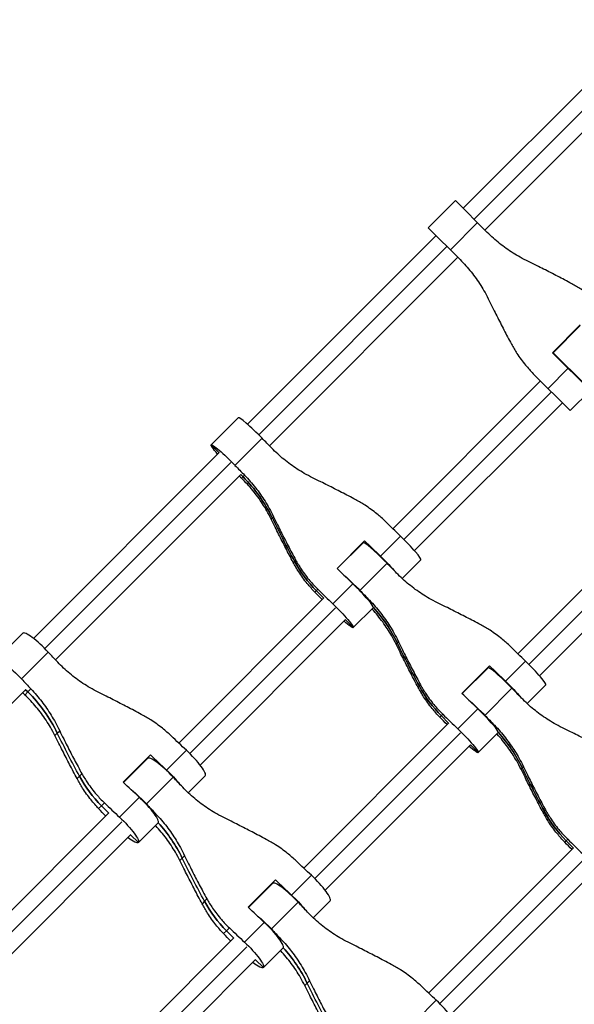
# Model space of a CAD drawing. Units: millimetres. Extents: x -5274 to 3664, y -5274 to 3664.
# Drawn here: x 578 to 867, y 862 to 1374 of the extents above; entities that cross this region are included whole.
import ezdxf

# ---------------------------------------------------------------- set-up
doc = ezdxf.new("R2010")
doc.units = ezdxf.units.MM
doc.header["$LTSCALE"] = 20
doc.layers.add('2d', color=230, linetype='Continuous')

msp = doc.modelspace()

# ---------------------------------------------------------------- linework, layer by layer
at = {"layer": '2d'}
for p, q in [((907.46, 1374.15), (809.3, 1275.99)), ((814.95, 1270.33), (912.95, 1368.33)), ((820.61, 1264.67), (918.68, 1362.75)), ((805.19, 1280.09), (791.03, 1265.92)), ((791.03, 1265.92), (805.19, 1280.09)), ((805.19, 1280.09), (821.81, 1263.47)), ((807.65, 1249.3), (791.03, 1265.92)), ((802.57, 1254.38), (816.74, 1268.54)), ((795.13, 1261.82), (696.97, 1163.66)), ((702.79, 1158.17), (800.79, 1256.16)), ((708.37, 1152.43), (806.44, 1250.51)), ((855.81, 1200.88), (870.24, 1215.3)), ((856.08, 1200.87), (870.25, 1215.03)), ((875.47, 1181.22), (855.81, 1200.88)), ((872.7, 1184.25), (856.08, 1200.87)), ((860.18, 1196.77), (860.05, 1196.64)), ((845.78, 1189.95), (864.99, 1170.74)), ((853.45, 1182.29), (863.92, 1192.77)), ((865.71, 1190.98), (865.84, 1191.11)), ((849.58, 1186.16), (772.67, 1109.26)), ((778.41, 1103.68), (855.23, 1180.5)), ((864.99, 1170.74), (875.47, 1181.22)), ((783.9, 1097.86), (860.89, 1174.85)), ((692.15, 1167.04), (678.04, 1152.93)), ((678.04, 1152.93), (682.14, 1148.83)), ((682.14, 1148.83), (678.04, 1152.93)), ((690.45, 1142.25), (704.56, 1156.36)), ((682.18, 1148.87), (585.5, 1052.19)), ((591.48, 1046.86), (688.34, 1143.72)), ((596.99, 1041.05), (693.49, 1137.55)), ((693.46, 1137.52), (694.66, 1136.32)), ((695.45, 1137.1), (693.87, 1135.53)), ((914.63, 1121.11), (837.73, 1044.2)), ((710.52, 1115.53), (709.27, 1114.28)), ((843.46, 1038.62), (920.29, 1115.45)), ((848.95, 1032.8), (925.94, 1109.79)), ((743.57, 1088.64), (757.94, 1103.01)), ((757.2, 1101.99), (743.72, 1088.5)), ((757.19, 1102.26), (757.44, 1102.01)), ((757.44, 1102.01), (757.19, 1102.26)), ((766.17, 1095.01), (776.6, 1105.45)), ((722.04, 1093.02), (720.77, 1091.75)), ((755.51, 1077.2), (769.62, 1091.31)), ((787.28, 1093.04), (777.55, 1083.3)), ((733.59, 1077.76), (732.09, 1076.26)), ((732.84, 1077.01), (736.63, 1073.22)), ((741.37, 1070.21), (751.8, 1080.65)), ((736.68, 1073.26), (661.16, 997.74)), ((760.21, 1071.76), (760.5, 1072.05)), ((666.97, 992.24), (742.84, 1068.11)), ((762.48, 1068.24), (752.05, 1057.8)), ((672.3, 986.26), (747.99, 1061.95)), ((747.95, 1061.9), (752.05, 1057.8)), ((566.03, 1040.93), (579.97, 1054.86)), ((775.57, 1050.48), (774.32, 1049.23)), ((579.3, 1031.1), (593.24, 1045.04)), ((831.22, 1029.96), (841.66, 1040.39)), ((808.63, 1023.59), (822.99, 1037.95)), ((808.77, 1023.45), (822.26, 1036.94)), ((822.25, 1037.21), (822.49, 1036.96)), ((487.37, 931.43), (581.52, 1025.58)), ((581.45, 1025.51), (582.65, 1024.31)), ((582.65, 1024.31), (581.45, 1025.51)), ((582.65, 1024.31), (584.22, 1025.88)), ((786.46, 1027.33), (785.83, 1026.7)), ((786.46, 1027.33), (787.09, 1027.96)), ((820.56, 1012.15), (834.67, 1026.26)), ((852.34, 1027.98), (842.6, 1018.24)), ((582.65, 1024.31), (581.08, 1022.74)), ((806.42, 1005.16), (816.86, 1015.59)), ((798.65, 1012.71), (797.14, 1011.2)), ((797.89, 1011.96), (801.69, 1008.16)), ((801.73, 1008.21), (726.22, 932.69)), ((825.26, 1006.71), (825.55, 1007)), ((597.93, 1002.94), (596.68, 1001.69)), ((597.93, 1002.94), (599.17, 1004.18)), ((732.02, 927.18), (807.9, 1003.06)), ((817.1, 992.75), (827.54, 1003.18)), ((827.54, 1003.18), (817.1, 992.75)), ((654.85, 983.69), (665.15, 994)), ((737.36, 921.2), (813.04, 996.89)), ((817.1, 992.75), (813, 996.85)), ((632.31, 977.38), (646.5, 991.57)), ((632.45, 977.24), (645.02, 989.81)), ((645.01, 990.08), (645.18, 989.91)), ((645.18, 989.91), (645.01, 990.08)), ((840.63, 985.42), (839.38, 984.18)), ((609.5, 980.48), (608.24, 979.22)), ((609.5, 980.48), (610.77, 981.74)), ((644.36, 966.05), (658.29, 979.99)), ((674.97, 980.73), (666.11, 971.86)), ((630.35, 959.19), (640.65, 969.5)), ((620.96, 965.13), (619.46, 963.63)), ((620.96, 965.13), (622.46, 966.63)), ((620.96, 965.13), (624.76, 961.34)), ((624.76, 961.34), (620.96, 965.13)), ((624.84, 961.42), (551.33, 887.91)), ((648.82, 960.38), (649.27, 960.82)), ((851.51, 962.28), (850.88, 961.64)), ((851.51, 962.28), (852.15, 962.91)), ((557.21, 882.48), (631.51, 956.78)), ((650.48, 956.23), (640.17, 945.92)), ((562.38, 876.34), (636.15, 950.11)), ((636.07, 950.02), (640.17, 945.92)), ((640.17, 945.92), (636.07, 950.02)), ((866.78, 943.15), (791.27, 867.64)), ((863.7, 947.65), (862.19, 946.15)), ((866.74, 943.11), (862.95, 946.9)), ((662.98, 937.88), (661.74, 936.64)), ((662.98, 937.88), (664.22, 939.12)), ((797.08, 862.13), (872.95, 938.01)), ((719.9, 918.64), (730.21, 928.94)), ((802.41, 856.15), (878.1, 931.84)), ((697.36, 912.32), (711.55, 926.51)), ((697.51, 912.18), (710.08, 924.76)), ((710.06, 925.02), (710.23, 924.86)), ((710.23, 924.86), (710.06, 925.02)), ((674.56, 915.43), (673.29, 914.16)), ((674.56, 915.43), (675.82, 916.69)), ((709.41, 901), (723.35, 914.93)), ((731.16, 906.81), (740.03, 915.67)), ((740.03, 915.67), (731.16, 906.81)), ((695.4, 894.14), (705.71, 904.45)), ((686.02, 900.08), (684.52, 898.58)), ((686.02, 900.08), (687.52, 901.58)), ((686.02, 900.08), (689.81, 896.28)), ((689.81, 896.28), (686.02, 900.08)), ((689.89, 896.37), (616.38, 822.86)), ((622.27, 817.43), (696.57, 891.73)), ((713.88, 895.32), (714.33, 895.77)), ((715.53, 891.18), (705.22, 880.87)), ((627.44, 811.29), (701.21, 885.06)), ((701.12, 884.97), (705.22, 880.87)), ((705.22, 880.87), (701.12, 884.97)), ((728.03, 872.83), (726.79, 871.59)), ((728.03, 872.83), (729.27, 874.07)), ((784.95, 853.58), (795.26, 863.89))]:
    msp.add_line(p, q, dxfattribs=at)
for centre, major_axis, ratio, start_param, end_param in [((701.91, 1157.29), (-9.76, 9.76), 0.090196, 4.528154, 6.283185), ((736.07, 1126.39), (-167.8, 167.8), 0.090196, 1.386562, 1.417222), ((704.58, 1094.91), (-167.8, 167.8), 0.090196, -1.417222, -1.409969), ((639.18, 1080.84), (-55.7, 55.7), 0.995924, 4.377184, 4.712389), ((1248.48, 1374.36), (-424.26, 424.26), 0.995924, 1.235591, 1.277767), ((766.96, 1092.23), (-9.76, 9.76), 0.090196, 4.528154, 6.283185), ((750.31, 1140.63), (-167.8, 167.8), 0.090196, 1.706059, 1.755031), ((777.53, 1102.8), (-9.76, 9.76), 0.090196, 3.141593, 4.896624), ((718.82, 1109.14), (-167.8, 167.8), 0.090196, 4.576276, 4.577126), ((779.06, 1123.23), (-46.41, 46.41), 0.995924, 1.277767, 1.570796), ((694.02, 1084.34), (-167.8, 167.8), 0.090196, 4.551561, 4.574422), ((725.51, 1115.83), (-167.8, 167.8), 0.090196, 1.708763, 1.755031), ((752.73, 1077.99), (-9.76, 9.76), 0.090196, 3.141593, 4.896624), ((801.12, 1061.34), (-167.8, 167.8), 0.090196, 1.386562, 1.417222), ((704.24, 1015.79), (-55.7, 55.7), 0.995924, 4.377184, 4.660652), ((589.73, 1045.11), (-9.76, 9.76), 0.179656, 4.528154, 6.283185), ((1313.53, 1309.3), (-424.26, 424.26), 0.995924, 1.235591, 1.277767), ((842.58, 1037.74), (-9.76, 9.76), 0.090196, 3.141593, 4.896624), ((783.87, 1044.09), (-167.8, 167.8), 0.090196, 4.576276, 4.577126), ((832.02, 1027.18), (-9.76, 9.76), 0.090196, 4.528154, 6.283185), ((815.36, 1075.58), (-167.8, 167.8), 0.090196, 1.706059, 1.755031), ((639.68, 1030), (-167.8, 167.8), 0.179656, 1.386562, 1.417222), ((844.11, 1058.17), (-46.41, 46.41), 0.995924, 1.277767, 1.570796), ((576.96, 967.28), (-167.8, 167.8), 0.179656, -1.417222, -1.409969), ((527.86, 969.52), (-55.7, 55.7), 0.983729, 4.377184, 4.712389), ((817.78, 1012.94), (-9.76, 9.76), 0.090196, 3.141593, 4.896624), ((759.07, 1019.29), (-167.8, 167.8), 0.090196, 4.551561, 4.574422), ((790.56, 1050.78), (-167.8, 167.8), 0.090196, 1.708763, 1.755031), ((866.18, 996.29), (-167.8, 167.8), 0.090196, 1.386562, 1.417222), ((769.29, 950.74), (-55.7, 55.7), 0.995924, 4.377184, 4.660652), ((665.22, 990.49), (-9.76, 9.76), 0.179656, 3.141593, 4.896624), ((654.78, 980.05), (-9.76, 9.76), 0.179656, 4.528154, 6.283185), ((653.74, 1044.06), (-167.8, 167.8), 0.179656, 1.706059, 1.755031), ((591.02, 981.35), (-167.8, 167.8), 0.179656, 4.576276, 4.577126), ((1378.59, 1244.25), (-424.26, 424.26), 0.995924, 1.235591, 1.277767), ((666.61, 1010.78), (-46.41, 46.41), 0.983729, 1.277767, 1.570796), ((640.72, 965.99), (-9.76, 9.76), 0.179656, 3.141593, 4.896624), ((566.53, 956.85), (-167.8, 167.8), 0.179656, 4.551561, 4.574422), ((629.24, 1019.57), (-167.8, 167.8), 0.179656, 1.708763, 1.755031), ((704.73, 964.95), (-167.8, 167.8), 0.179656, 1.386562, 1.417222), ((909.16, 993.12), (-46.41, 46.41), 0.995924, 1.277767, 1.570796), ((592.91, 904.46), (-55.7, 55.7), 0.983729, 4.377184, 4.660397), ((824.13, 954.23), (-167.8, 167.8), 0.090196, 4.551561, 4.574422), ((855.61, 985.72), (-167.8, 167.8), 0.090196, 1.708763, 1.755031), ((730.27, 925.43), (-9.76, 9.76), 0.179656, 3.141593, 4.896624), ((656.08, 916.29), (-167.8, 167.8), 0.179656, 4.576276, 4.577126), ((719.84, 915), (-9.76, 9.76), 0.179656, 4.528154, 6.283185), ((718.8, 979.01), (-167.8, 167.8), 0.179656, 1.706059, 1.755031), ((731.67, 945.73), (-46.41, 46.41), 0.983729, 1.277767, 1.570796), ((705.77, 900.93), (-9.76, 9.76), 0.179656, 3.141593, 4.896624), ((631.58, 891.8), (-167.8, 167.8), 0.179656, 4.551561, 4.574422), ((694.3, 954.51), (-167.8, 167.8), 0.179656, 1.708763, 1.755031), ((769.79, 899.89), (-167.8, 167.8), 0.179656, 1.386562, 1.417222), ((657.96, 839.41), (-55.7, 55.7), 0.983729, 4.377184, 4.660397), ((795.32, 860.38), (-9.76, 9.76), 0.179656, 3.141593, 4.896624)]:
    msp.add_ellipse(centre, major_axis=major_axis, ratio=ratio, start_param=start_param, end_param=end_param, dxfattribs=at)
at = {"layer": '2d', "extrusion": (0, 0, -1)}
for centre, major_axis, ratio, start_param, end_param in [((687.8, 1143.18), (-9.76, 9.76), 0.090196, 5.330762, 6.283185), ((687.8, 1143.18), (-9.76, 9.76), 0.090196, 0, 1.755031), ((750.18, 1140.5), (-167.8, 167.8), 0.090196, 4.865963, 4.896624), ((639.18, 1080.84), (-55.7, 55.7), 0.995924, 1.570796, 1.906002), ((1248.48, 1374.36), (-424.26, 424.26), 0.995924, 5.005418, 5.047594), ((760.74, 1151.07), (-167.8, 167.8), 0.090196, 4.528154, 4.574422), ((779.06, 1123.23), (-46.41, 46.41), 0.995924, 4.712389, 5.005418), ((767.09, 1092.36), (-9.76, 9.76), 0.090196, 1.386562, 2.28451), ((815.23, 1075.45), (-167.8, 167.8), 0.090196, 4.865963, 4.896624), ((735.94, 1126.26), (-167.8, 167.8), 0.090196, 4.528154, 4.577126), ((752.85, 1078.12), (-9.76, 9.76), 0.090196, 0.857083, 1.755031), ((742.29, 1067.56), (-9.76, 9.76), 0.090196, 1.386562, 3.141593), ((704.24, 1015.79), (-55.7, 55.7), 0.995924, 1.622533, 1.906002), ((742.29, 1067.56), (-9.76, 9.76), 0.090196, 3.141593, 4.094016), ((1313.53, 1309.3), (-424.26, 424.26), 0.995924, 5.005418, 5.047594), ((825.8, 1086.01), (-167.8, 167.8), 0.090196, 4.528154, 4.574422), ((575.79, 1031.17), (-9.76, 9.76), 0.179656, 0, 1.755031), ((653.61, 1043.94), (-167.8, 167.8), 0.179656, 4.865963, 4.896624), ((832.15, 1027.31), (-9.76, 9.76), 0.090196, 1.386562, 2.28451), ((844.11, 1058.17), (-46.41, 46.41), 0.995924, 4.712389, 5.005418), ((880.29, 1010.39), (-167.8, 167.8), 0.090196, 4.865963, 4.896624), ((527.86, 969.52), (-55.7, 55.7), 0.983729, 1.570796, 1.906001), ((801, 1061.21), (-167.8, 167.8), 0.090196, 4.528154, 4.577126), ((817.91, 1013.07), (-9.76, 9.76), 0.090196, 0.857083, 1.755031), ((807.34, 1002.51), (-9.76, 9.76), 0.090196, 1.386562, 3.141593), ((1131.62, 1257.5), (-424.26, 424.26), 0.983729, -1.277767, -1.235591), ((664.05, 1054.37), (-167.8, 167.8), 0.179656, 4.528154, 4.574422), ((769.29, 950.74), (-55.7, 55.7), 0.995924, 1.622533, 1.906002), ((807.34, 1002.51), (-9.76, 9.76), 0.090196, 3.141593, 4.094016), ((1378.59, 1244.25), (-424.26, 424.26), 0.995924, 5.005418, 5.047594), ((666.61, 1010.78), (-46.41, 46.41), 0.983729, -1.570796, -1.277767), ((654.91, 980.18), (-9.76, 9.76), 0.179656, 1.386562, 2.125035), ((718.67, 978.88), (-167.8, 167.8), 0.179656, 4.865963, 4.896624), ((639.55, 1029.87), (-167.8, 167.8), 0.179656, 4.528154, 4.577126), ((640.85, 966.12), (-9.76, 9.76), 0.179656, 1.016557, 1.755031), ((630.41, 955.68), (-9.76, 9.76), 0.179656, 1.386562, 3.141593), ((909.16, 993.12), (-46.41, 46.41), 0.995924, 4.712389, 5.005418), ((592.91, 904.46), (-55.7, 55.7), 0.983729, 1.622788, 1.906001), ((630.41, 955.68), (-9.76, 9.76), 0.179656, 3.141593, 4.094016), ((1196.68, 1192.45), (-424.26, 424.26), 0.983729, -1.277767, -1.235591), ((729.1, 989.32), (-167.8, 167.8), 0.179656, 4.528154, 4.574422), ((719.96, 915.12), (-9.76, 9.76), 0.179656, 1.386562, 2.125035), ((731.67, 945.73), (-46.41, 46.41), 0.983729, -1.570796, -1.277767), ((704.6, 964.82), (-167.8, 167.8), 0.179656, 4.528154, 4.577126), ((783.72, 913.83), (-167.8, 167.8), 0.179656, 4.865963, 4.896624), ((705.9, 901.06), (-9.76, 9.76), 0.179656, 1.016557, 1.755031), ((695.47, 890.63), (-9.76, 9.76), 0.179656, 1.386562, 3.141593), ((657.96, 839.41), (-55.7, 55.7), 0.983729, 1.622788, 1.906001), ((695.47, 890.63), (-9.76, 9.76), 0.179656, 3.141593, 4.094016), ((1261.73, 1127.39), (-424.26, 424.26), 0.983729, -1.277767, -1.235591), ((794.16, 924.26), (-167.8, 167.8), 0.179656, 4.528154, 4.574422)]:
    msp.add_ellipse(centre, major_axis=major_axis, ratio=ratio, start_param=start_param, end_param=end_param, dxfattribs=at)
at = {"layer": '2d'}
for points, knots in [([(843.24, 1248.25), (841.78, 1248.95), (840.35, 1249.7), (836.43, 1251.9), (833.99, 1253.45), (829.32, 1256.79), (827.09, 1258.58), (823.89, 1261.45), (822.83, 1262.45), (821.81, 1263.47)], [225.767218, 225.767218, 225.767218, 225.767218, 230.381704, 230.381704, 238.633479, 238.633479, 246.885254, 246.885254, 251.132786, 251.132786, 251.132786, 251.132786]), ([(807.65, 1249.3), (808.67, 1248.28), (809.67, 1247.23), (812.53, 1244.02), (814.32, 1241.79), (817.67, 1237.12), (819.22, 1234.69), (821.42, 1230.77), (822.17, 1229.33), (822.87, 1227.88)], [12.256019, 12.256019, 12.256019, 12.256019, 16.503551, 16.503551, 24.755326, 24.755326, 33.007102, 33.007102, 37.621588, 37.621588, 37.621588, 37.621588]), ([(865.78, 1236.76), (864.55, 1237.42), (863.29, 1238.09), (859.65, 1240.01), (857.22, 1241.27), (852.35, 1243.75), (849.9, 1244.98), (846.06, 1246.88), (844.63, 1247.57), (843.24, 1248.25)], [3.430406, 3.430406, 3.430406, 3.430406, 7.467226, 7.467226, 14.934453, 14.934453, 22.401679, 22.401679, 26.90205, 26.90205, 26.90205, 26.90205]), ([(881.16, 1225.33), (879.75, 1226.75), (878.26, 1228.11), (874.78, 1231), (872.74, 1232.5), (869.06, 1234.91), (867.44, 1235.87), (865.78, 1236.76)], [15.919502, 15.919502, 15.919502, 15.919502, 21.749816, 21.749816, 28.999755, 28.999755, 34.403507, 34.403507, 34.403507, 34.403507]), ([(822.87, 1227.88), (823.54, 1226.48), (824.24, 1225.06), (826.14, 1221.21), (827.36, 1218.77), (829.85, 1213.89), (831.11, 1211.47), (833.03, 1207.83), (833.7, 1206.57), (834.36, 1205.33)], [2.966856, 2.966856, 2.966856, 2.966856, 7.467226, 7.467226, 14.934453, 14.934453, 22.401679, 22.401679, 26.438499, 26.438499, 26.438499, 26.438499]), ([(834.36, 1205.33), (835.25, 1203.68), (836.21, 1202.06), (838.61, 1198.37), (840.11, 1196.34), (843.01, 1192.86), (844.37, 1191.37), (845.78, 1189.95)], [196.919636, 196.919636, 196.919636, 196.919636, 202.323387, 202.323387, 209.573326, 209.573326, 215.40364, 215.40364, 215.40364, 215.40364]), ([(730.8, 1135.81), (729.35, 1136.52), (727.93, 1137.28), (724.03, 1139.5), (721.61, 1141.07), (716.98, 1144.45), (714.77, 1146.26), (711.61, 1149.16), (710.56, 1150.18), (709.55, 1151.21)], [225.767218, 225.767218, 225.767218, 225.767218, 230.381704, 230.381704, 238.633479, 238.633479, 246.885254, 246.885254, 251.132786, 251.132786, 251.132786, 251.132786]), ([(709.27, 1114.28), (708.56, 1115.73), (707.81, 1117.16), (705.59, 1121.06), (704.02, 1123.48), (700.64, 1128.11), (698.82, 1130.32), (695.92, 1133.48), (694.91, 1134.52), (693.87, 1135.53)], [225.767218, 225.767218, 225.767218, 225.767218, 230.381704, 230.381704, 238.633479, 238.633479, 246.885254, 246.885254, 251.132786, 251.132786, 251.132786, 251.132786]), ([(695.45, 1137.1), (696.45, 1136.07), (697.44, 1135), (700.27, 1131.76), (702.04, 1129.51), (705.35, 1124.81), (706.89, 1122.36), (709.08, 1118.42), (709.82, 1116.99), (710.52, 1115.53)], [12.256019, 12.256019, 12.256019, 12.256019, 16.503551, 16.503551, 24.755326, 24.755326, 33.007102, 33.007102, 37.621588, 37.621588, 37.621588, 37.621588]), ([(753.34, 1124.31), (752.1, 1124.97), (750.84, 1125.64), (747.19, 1127.55), (744.76, 1128.81), (739.89, 1131.3), (737.45, 1132.53), (733.62, 1134.43), (732.19, 1135.13), (730.8, 1135.81)], [3.430406, 3.430406, 3.430406, 3.430406, 7.467226, 7.467226, 14.934453, 14.934453, 22.401679, 22.401679, 26.90205, 26.90205, 26.90205, 26.90205]), ([(768.83, 1113), (767.4, 1114.4), (765.89, 1115.74), (762.38, 1118.6), (760.33, 1120.09), (756.63, 1122.48), (755, 1123.43), (753.34, 1124.31)], [15.919502, 15.919502, 15.919502, 15.919502, 21.749816, 21.749816, 28.999755, 28.999755, 34.403507, 34.403507, 34.403507, 34.403507]), ([(720.77, 1091.75), (720.11, 1092.98), (719.45, 1094.25), (717.53, 1097.89), (716.28, 1100.32), (713.79, 1105.19), (712.56, 1107.64), (710.65, 1111.47), (709.95, 1112.89), (709.27, 1114.28)], [3.430406, 3.430406, 3.430406, 3.430406, 7.467226, 7.467226, 14.934453, 14.934453, 22.401679, 22.401679, 26.90205, 26.90205, 26.90205, 26.90205]), ([(710.52, 1115.53), (711.19, 1114.13), (711.89, 1112.7), (713.78, 1108.86), (715.01, 1106.41), (717.5, 1101.55), (718.76, 1099.12), (720.7, 1095.5), (721.37, 1094.24), (722.04, 1093.02)], [2.966856, 2.966856, 2.966856, 2.966856, 7.467226, 7.467226, 14.934453, 14.934453, 22.401679, 22.401679, 26.438499, 26.438499, 26.438499, 26.438499]), ([(732.09, 1076.26), (730.69, 1077.69), (729.35, 1079.19), (726.48, 1082.71), (725, 1084.75), (722.61, 1088.46), (721.66, 1090.09), (720.77, 1091.75)], [15.919502, 15.919502, 15.919502, 15.919502, 21.749816, 21.749816, 28.999755, 28.999755, 34.403507, 34.403507, 34.403507, 34.403507]), ([(722.04, 1093.02), (722.94, 1091.37), (723.91, 1089.76), (726.34, 1086.1), (727.86, 1084.08), (730.78, 1080.63), (732.16, 1079.16), (733.59, 1077.76)], [196.919636, 196.919636, 196.919636, 196.919636, 202.323387, 202.323387, 209.573326, 209.573326, 215.40364, 215.40364, 215.40364, 215.40364]), ([(795.86, 1070.76), (794.41, 1071.47), (792.98, 1072.22), (789.08, 1074.45), (786.66, 1076.01), (782.03, 1079.39), (779.82, 1081.21), (776.66, 1084.11), (775.62, 1085.12), (774.61, 1086.16)], [225.767218, 225.767218, 225.767218, 225.767218, 230.381704, 230.381704, 238.633479, 238.633479, 246.885254, 246.885254, 251.132786, 251.132786, 251.132786, 251.132786]), ([(760.5, 1072.05), (761.51, 1071.01), (762.49, 1069.94), (765.32, 1066.71), (767.09, 1064.45), (770.4, 1059.75), (771.94, 1057.3), (774.13, 1053.37), (774.87, 1051.93), (775.57, 1050.48)], [12.256019, 12.256019, 12.256019, 12.256019, 16.503551, 16.503551, 24.755326, 24.755326, 33.007102, 33.007102, 37.621588, 37.621588, 37.621588, 37.621588]), ([(774.32, 1049.23), (773.62, 1050.68), (772.86, 1052.1), (770.64, 1056), (769.07, 1058.42), (765.69, 1063.05), (763.88, 1065.26), (761.9, 1067.41), (761.85, 1067.48), (761.79, 1067.54)], [225.767218, 225.767218, 225.767218, 225.767218, 230.381704, 230.381704, 238.633479, 238.633479, 246.885254, 246.885254, 247.134923, 247.134923, 247.134923, 247.134923]), ([(818.39, 1059.26), (817.15, 1059.92), (815.89, 1060.58), (812.24, 1062.5), (809.82, 1063.75), (804.94, 1066.24), (802.5, 1067.47), (798.67, 1069.38), (797.25, 1070.08), (795.86, 1070.76)], [3.430406, 3.430406, 3.430406, 3.430406, 7.467226, 7.467226, 14.934453, 14.934453, 22.401679, 22.401679, 26.90205, 26.90205, 26.90205, 26.90205]), ([(833.88, 1047.94), (832.45, 1049.34), (830.95, 1050.68), (827.43, 1053.55), (825.38, 1055.03), (821.68, 1057.42), (820.05, 1058.38), (818.39, 1059.26)], [15.919502, 15.919502, 15.919502, 15.919502, 21.749816, 21.749816, 28.999755, 28.999755, 34.403507, 34.403507, 34.403507, 34.403507]), ([(775.57, 1050.48), (776.24, 1049.08), (776.94, 1047.65), (778.83, 1043.8), (780.06, 1041.36), (782.55, 1036.49), (783.82, 1034.07), (785.75, 1030.44), (786.43, 1029.19), (787.09, 1027.96)], [2.966856, 2.966856, 2.966856, 2.966856, 7.467226, 7.467226, 14.934453, 14.934453, 22.401679, 22.401679, 26.438499, 26.438499, 26.438499, 26.438499]), ([(785.83, 1026.7), (785.17, 1027.93), (784.5, 1029.19), (782.59, 1032.84), (781.33, 1035.27), (778.84, 1040.14), (777.61, 1042.58), (775.71, 1046.41), (775.01, 1047.84), (774.32, 1049.23)], [3.430406, 3.430406, 3.430406, 3.430406, 7.467226, 7.467226, 14.934453, 14.934453, 22.401679, 22.401679, 26.90205, 26.90205, 26.90205, 26.90205]), ([(619.2, 1024.21), (617.76, 1024.93), (616.35, 1025.69), (612.48, 1027.95), (610.08, 1029.53), (605.49, 1032.96), (603.3, 1034.8), (600.18, 1037.74), (599.15, 1038.76), (598.16, 1039.81)], [225.767218, 225.767218, 225.767218, 225.767218, 230.381704, 230.381704, 238.633479, 238.633479, 246.885254, 246.885254, 251.132786, 251.132786, 251.132786, 251.132786]), ([(584.22, 1025.88), (585.21, 1024.83), (586.19, 1023.74), (588.98, 1020.47), (590.73, 1018.2), (594.02, 1013.47), (595.54, 1011.01), (597.72, 1007.07), (598.47, 1005.63), (599.17, 1004.18)], [12.256019, 12.256019, 12.256019, 12.256019, 16.503551, 16.503551, 24.755326, 24.755326, 33.007102, 33.007102, 37.621588, 37.621588, 37.621588, 37.621588]), ([(797.14, 1011.2), (795.74, 1012.64), (794.4, 1014.14), (791.54, 1017.66), (790.05, 1019.7), (787.66, 1023.41), (786.71, 1025.03), (785.83, 1026.7)], [15.919502, 15.919502, 15.919502, 15.919502, 21.749816, 21.749816, 28.999755, 28.999755, 34.403507, 34.403507, 34.403507, 34.403507]), ([(787.09, 1027.96), (787.99, 1026.31), (788.96, 1024.7), (791.39, 1021.04), (792.91, 1019.03), (795.84, 1015.58), (797.21, 1014.11), (798.65, 1012.71)], [196.919636, 196.919636, 196.919636, 196.919636, 202.323387, 202.323387, 209.573326, 209.573326, 215.40364, 215.40364, 215.40364, 215.40364]), ([(596.68, 1001.69), (595.97, 1003.13), (595.2, 1004.55), (592.95, 1008.42), (591.37, 1010.82), (587.94, 1015.41), (586.1, 1017.6), (583.16, 1020.72), (582.13, 1021.75), (581.08, 1022.74)], [225.767218, 225.767218, 225.767218, 225.767218, 230.381704, 230.381704, 238.633479, 238.633479, 246.885254, 246.885254, 251.132786, 251.132786, 251.132786, 251.132786]), ([(641.68, 1012.66), (640.44, 1013.31), (639.18, 1013.98), (635.53, 1015.89), (633.11, 1017.15), (628.25, 1019.65), (625.82, 1020.89), (622, 1022.82), (620.59, 1023.53), (619.2, 1024.21)], [3.430406, 3.430406, 3.430406, 3.430406, 7.467226, 7.467226, 14.934453, 14.934453, 22.401679, 22.401679, 26.90205, 26.90205, 26.90205, 26.90205]), ([(860.91, 1005.71), (859.46, 1006.41), (858.04, 1007.17), (854.14, 1009.39), (851.72, 1010.96), (847.09, 1014.34), (844.88, 1016.15), (841.71, 1019.06), (840.67, 1020.07), (839.66, 1021.11)], [225.767218, 225.767218, 225.767218, 225.767218, 230.381704, 230.381704, 238.633479, 238.633479, 246.885254, 246.885254, 251.132786, 251.132786, 251.132786, 251.132786]), ([(657.27, 1001.44), (655.82, 1002.82), (654.3, 1004.14), (650.75, 1006.98), (648.69, 1008.45), (644.98, 1010.82), (643.34, 1011.77), (641.68, 1012.66)], [15.919502, 15.919502, 15.919502, 15.919502, 21.749816, 21.749816, 28.999755, 28.999755, 34.403507, 34.403507, 34.403507, 34.403507]), ([(825.55, 1007), (826.56, 1005.96), (827.55, 1004.89), (830.38, 1001.65), (832.15, 999.4), (835.46, 994.7), (836.99, 992.25), (839.18, 988.31), (839.93, 986.88), (840.63, 985.42)], [12.256019, 12.256019, 12.256019, 12.256019, 16.503551, 16.503551, 24.755326, 24.755326, 33.007102, 33.007102, 37.621588, 37.621588, 37.621588, 37.621588]), ([(883.44, 994.21), (882.21, 994.86), (880.95, 995.53), (877.3, 997.44), (874.87, 998.7), (870, 1001.19), (867.56, 1002.42), (863.72, 1004.32), (862.3, 1005.03), (860.91, 1005.71)], [3.430406, 3.430406, 3.430406, 3.430406, 7.467226, 7.467226, 14.934453, 14.934453, 22.401679, 22.401679, 26.90205, 26.90205, 26.90205, 26.90205]), ([(608.24, 979.22), (607.58, 980.45), (606.92, 981.72), (605, 985.36), (603.74, 987.79), (601.24, 992.65), (600, 995.08), (598.08, 998.9), (597.37, 1000.31), (596.68, 1001.69)], [3.430406, 3.430406, 3.430406, 3.430406, 7.467226, 7.467226, 14.934453, 14.934453, 22.401679, 22.401679, 26.90205, 26.90205, 26.90205, 26.90205]), ([(599.17, 1004.18), (599.84, 1002.78), (600.54, 1001.35), (602.43, 997.51), (603.67, 995.07), (606.18, 990.22), (607.45, 987.81), (609.41, 984.21), (610.09, 982.96), (610.77, 981.74)], [2.966856, 2.966856, 2.966856, 2.966856, 7.467226, 7.467226, 14.934453, 14.934453, 22.401679, 22.401679, 26.438499, 26.438499, 26.438499, 26.438499]), ([(839.38, 984.18), (838.67, 985.62), (837.92, 987.05), (835.69, 990.95), (834.13, 993.37), (830.75, 998), (828.93, 1000.21), (826.96, 1002.36), (826.9, 1002.42), (826.84, 1002.49)], [225.767218, 225.767218, 225.767218, 225.767218, 230.381704, 230.381704, 238.633479, 238.633479, 246.885254, 246.885254, 247.134923, 247.134923, 247.134923, 247.134923]), ([(850.88, 961.64), (850.22, 962.88), (849.56, 964.14), (847.64, 967.79), (846.38, 970.22), (843.9, 975.09), (842.67, 977.53), (840.76, 981.36), (840.06, 982.78), (839.38, 984.18)], [3.430406, 3.430406, 3.430406, 3.430406, 7.467226, 7.467226, 14.934453, 14.934453, 22.401679, 22.401679, 26.90205, 26.90205, 26.90205, 26.90205]), ([(840.63, 985.42), (841.3, 984.02), (841.99, 982.59), (843.89, 978.75), (845.11, 976.3), (847.61, 971.44), (848.87, 969.02), (850.81, 965.39), (851.48, 964.14), (852.15, 962.91)], [2.966856, 2.966856, 2.966856, 2.966856, 7.467226, 7.467226, 14.934453, 14.934453, 22.401679, 22.401679, 26.438499, 26.438499, 26.438499, 26.438499]), ([(619.46, 963.63), (618.08, 965.08), (616.75, 966.6), (613.92, 970.15), (612.45, 972.2), (610.07, 975.92), (609.12, 977.55), (608.24, 979.22)], [15.919502, 15.919502, 15.919502, 15.919502, 21.749816, 21.749816, 28.999755, 28.999755, 34.403507, 34.403507, 34.403507, 34.403507]), ([(610.77, 981.74), (611.68, 980.11), (612.66, 978.51), (615.12, 974.88), (616.65, 972.88), (619.62, 969.47), (621.01, 968.01), (622.46, 966.63)], [196.919636, 196.919636, 196.919636, 196.919636, 202.323387, 202.323387, 209.573326, 209.573326, 215.40364, 215.40364, 215.40364, 215.40364]), ([(684.26, 959.16), (682.82, 959.88), (681.4, 960.64), (677.53, 962.89), (675.13, 964.48), (670.54, 967.9), (668.36, 969.74), (665.23, 972.68), (664.2, 973.71), (663.21, 974.76)], [225.767218, 225.767218, 225.767218, 225.767218, 230.381704, 230.381704, 238.633479, 238.633479, 246.885254, 246.885254, 251.132786, 251.132786, 251.132786, 251.132786]), ([(649.27, 960.82), (650.27, 959.77), (651.24, 958.69), (654.03, 955.42), (655.79, 953.15), (659.07, 948.42), (660.6, 945.96), (662.78, 942.02), (663.52, 940.58), (664.22, 939.12)], [12.256019, 12.256019, 12.256019, 12.256019, 16.503551, 16.503551, 24.755326, 24.755326, 33.007102, 33.007102, 37.621588, 37.621588, 37.621588, 37.621588]), ([(706.73, 947.6), (705.5, 948.26), (704.23, 948.93), (700.59, 950.84), (698.16, 952.1), (693.3, 954.6), (690.87, 955.84), (687.06, 957.76), (685.64, 958.47), (684.26, 959.16)], [3.430406, 3.430406, 3.430406, 3.430406, 7.467226, 7.467226, 14.934453, 14.934453, 22.401679, 22.401679, 26.90205, 26.90205, 26.90205, 26.90205]), ([(862.19, 946.15), (860.8, 947.58), (859.45, 949.09), (856.59, 952.6), (855.1, 954.65), (852.72, 958.35), (851.76, 959.98), (850.88, 961.64)], [15.919502, 15.919502, 15.919502, 15.919502, 21.749816, 21.749816, 28.999755, 28.999755, 34.403507, 34.403507, 34.403507, 34.403507]), ([(852.15, 962.91), (853.05, 961.26), (854.02, 959.65), (856.45, 955.99), (857.96, 953.97), (860.89, 950.52), (862.27, 949.05), (863.7, 947.65)], [196.919636, 196.919636, 196.919636, 196.919636, 202.323387, 202.323387, 209.573326, 209.573326, 215.40364, 215.40364, 215.40364, 215.40364]), ([(661.74, 936.64), (661.02, 938.08), (660.26, 939.5), (658.01, 943.37), (656.42, 945.77), (652.99, 950.35), (651.16, 952.54), (649.16, 954.67), (649.1, 954.73), (649.04, 954.79)], [225.767218, 225.767218, 225.767218, 225.767218, 230.381704, 230.381704, 238.633479, 238.633479, 246.885254, 246.885254, 247.134923, 247.134923, 247.134923, 247.134923]), ([(722.32, 936.38), (720.87, 937.76), (719.35, 939.09), (715.81, 941.92), (713.75, 943.4), (710.03, 945.77), (708.4, 946.72), (706.73, 947.6)], [15.919502, 15.919502, 15.919502, 15.919502, 21.749816, 21.749816, 28.999755, 28.999755, 34.403507, 34.403507, 34.403507, 34.403507]), ([(664.22, 939.12), (664.89, 937.73), (665.59, 936.3), (667.49, 932.46), (668.72, 930.02), (671.23, 925.17), (672.51, 922.76), (674.46, 919.15), (675.15, 917.91), (675.82, 916.69)], [2.966856, 2.966856, 2.966856, 2.966856, 7.467226, 7.467226, 14.934453, 14.934453, 22.401679, 22.401679, 26.438499, 26.438499, 26.438499, 26.438499]), ([(673.29, 914.16), (672.64, 915.4), (671.97, 916.66), (670.06, 920.31), (668.8, 922.74), (666.3, 927.6), (665.06, 930.03), (663.14, 933.84), (662.43, 935.26), (661.74, 936.64)], [3.430406, 3.430406, 3.430406, 3.430406, 7.467226, 7.467226, 14.934453, 14.934453, 22.401679, 22.401679, 26.90205, 26.90205, 26.90205, 26.90205]), ([(684.52, 898.58), (683.14, 900.03), (681.81, 901.55), (678.97, 905.09), (677.5, 907.15), (675.13, 910.87), (674.18, 912.5), (673.29, 914.16)], [15.919502, 15.919502, 15.919502, 15.919502, 21.749816, 21.749816, 28.999755, 28.999755, 34.403507, 34.403507, 34.403507, 34.403507]), ([(675.82, 916.69), (676.73, 915.05), (677.71, 913.45), (680.17, 909.82), (681.71, 907.83), (684.67, 904.41), (686.06, 902.96), (687.52, 901.58)], [196.919636, 196.919636, 196.919636, 196.919636, 202.323387, 202.323387, 209.573326, 209.573326, 215.40364, 215.40364, 215.40364, 215.40364]), ([(749.31, 894.11), (747.87, 894.82), (746.46, 895.59), (742.58, 897.84), (740.18, 899.42), (735.6, 902.85), (733.41, 904.69), (730.29, 907.63), (729.26, 908.66), (728.26, 909.71)], [225.767218, 225.767218, 225.767218, 225.767218, 230.381704, 230.381704, 238.633479, 238.633479, 246.885254, 246.885254, 251.132786, 251.132786, 251.132786, 251.132786]), ([(714.33, 895.77), (715.32, 894.72), (716.29, 893.64), (719.09, 890.37), (720.84, 888.09), (724.12, 883.36), (725.65, 880.91), (727.83, 876.96), (728.57, 875.53), (729.27, 874.07)], [12.256019, 12.256019, 12.256019, 12.256019, 16.503551, 16.503551, 24.755326, 24.755326, 33.007102, 33.007102, 37.621588, 37.621588, 37.621588, 37.621588]), ([(771.79, 882.55), (770.55, 883.21), (769.29, 883.87), (765.64, 885.78), (763.21, 887.05), (758.36, 889.55), (755.92, 890.78), (752.11, 892.71), (750.69, 893.42), (749.31, 894.11)], [3.430406, 3.430406, 3.430406, 3.430406, 7.467226, 7.467226, 14.934453, 14.934453, 22.401679, 22.401679, 26.90205, 26.90205, 26.90205, 26.90205]), ([(726.79, 871.59), (726.07, 873.03), (725.31, 874.44), (723.06, 878.31), (721.47, 880.71), (718.05, 885.3), (716.21, 887.49), (714.21, 889.61), (714.15, 889.67), (714.09, 889.74)], [225.767218, 225.767218, 225.767218, 225.767218, 230.381704, 230.381704, 238.633479, 238.633479, 246.885254, 246.885254, 247.134923, 247.134923, 247.134923, 247.134923]), ([(787.37, 871.33), (785.92, 872.71), (784.4, 874.04), (780.86, 876.87), (778.8, 878.34), (775.08, 880.72), (773.45, 881.67), (771.79, 882.55)], [15.919502, 15.919502, 15.919502, 15.919502, 21.749816, 21.749816, 28.999755, 28.999755, 34.403507, 34.403507, 34.403507, 34.403507]), ([(738.35, 849.11), (737.69, 850.35), (737.03, 851.61), (735.11, 855.26), (733.85, 857.68), (731.35, 862.54), (730.11, 864.97), (728.19, 868.79), (727.48, 870.2), (726.79, 871.59)], [3.430406, 3.430406, 3.430406, 3.430406, 7.467226, 7.467226, 14.934453, 14.934453, 22.401679, 22.401679, 26.90205, 26.90205, 26.90205, 26.90205]), ([(729.27, 874.07), (729.95, 872.67), (730.64, 871.24), (732.54, 867.4), (733.77, 864.97), (736.28, 860.12), (737.56, 857.71), (739.52, 854.1), (740.2, 852.85), (740.87, 851.64)], [2.966856, 2.966856, 2.966856, 2.966856, 7.467226, 7.467226, 14.934453, 14.934453, 22.401679, 22.401679, 26.438499, 26.438499, 26.438499, 26.438499])]:
    msp.add_open_spline(points, degree=3, knots=knots, dxfattribs=at)

doc.saveas('drawing.dxf')
